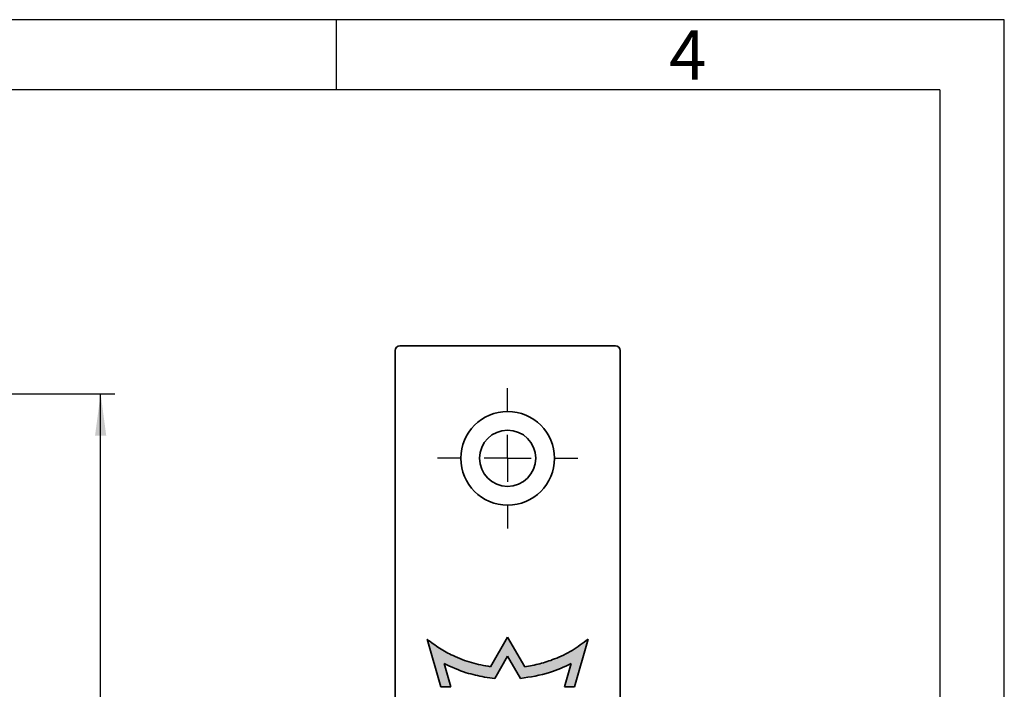
# Model space of a CAD drawing. Units: millimetres. Extents: x 0 to 210, y 0 to 301.
# Drawn here: x 140 to 210, y 249 to 297 of the extents above; entities that cross this region are included whole.
import ezdxf

# ---------------------------------------------------------------- set-up
doc = ezdxf.new("R2010")
doc.units = ezdxf.units.MM
for name, color, linetype in [('CENTERLINE', 7, 'Continuous'), ('DIMENSION', 7, 'Continuous'), ('FORMAT', 7, 'Continuous')]:
    doc.layers.add(name, color=color, linetype=linetype)
doc.styles.add('SLDTEXTSTYLE1', font='TXT', dxfattribs={"width": 0.493878})
doc.styles.add('SLDTEXTSTYLE3', font='TXT', dxfattribs={"width": 0.75})
doc.dimstyles.new('SLDDIMSTYLE1', dxfattribs={"dimtxt": 3.5, "dimasz": 3, "dimexe": 0, "dimexo": 0.0625, "dimgap": 0.875, "dimtad": 1, "dimlfac": 1.5, "dimrnd": 1e-09, "dimzin": 12, "dimdsep": 46, "dimtxsty": 'SLDTEXTSTYLE3', "dimsah": 1, "dimcen": 0.09, "dimadec": 0, "dimazin": 3, "dimtfac": 1, "dimtofl": 0, "dimtmove": 0, "dimatfit": 3, "dimfxl": 1, "dimfrac": 2, "dimtolj": 1, "dimtzin": 12, "dimarcsym": 0})

# ---------------------------------------------------------------- blocks, each defined once
blk = doc.blocks.new('_D_18')
at = {"layer": 'DIMENSION', "color": 7}
for p, q in [((112.653, 270.376), (146.71, 270.376)), ((145.71, 112.776), (145.71, 270.376)), ((114.12, 112.776), (146.71, 112.776))]:
    blk.add_line(p, q, dxfattribs=at)
for points in [[(145.71, 270.376), (145.31, 267.376), (146.11, 267.376)], [(145.71, 112.776), (146.11, 115.776), (145.31, 115.776)]]:
    blk.add_solid(points, dxfattribs=at)
at = {"layer": 'DIMENSION', "color": 7, "insert": (141.198, 187.697), "char_height": 3.5, "attachment_point": 1, "rotation": 90, "style": 'SLDTEXTSTYLE3'}
blk.add_mtext('243', dxfattribs=at)
blk = doc.blocks.new('SW_CENTERMARKSYMBOL_12')
at = {"layer": 'CENTERLINE', "color": 0}
for p, q in [((0, 3.333), (0, 5)), ((0, 0), (0, 1.667)), ((-3.333, 0), (-5, 0)), ((0, 0), (-1.667, 0)), ((0, 0), (0, -1.667)), ((0, 0), (1.667, 0)), ((3.333, 0), (5, 0)), ((0, -3.333), (0, -5))]:
    blk.add_line(p, q, dxfattribs=at)

msp = doc.modelspace()

# ---------------------------------------------------------------- hatches: boundary and pattern name
at = {"linetype": 'Continuous'}
h = msp.add_hatch(color=7, dxfattribs=at)
edge = h.paths.add_edge_path(flags=0)
edge.add_spline(control_points=[(170.138612, 251.163146), (171.039649, 250.696774), (172.025205, 250.368098), (173.025809, 250.200287)], knot_values=[0, 0, 0, 0, 3.130500401, 3.130500401, 3.130500401, 3.130500401], weights=[1, 1, 1, 1], degree=3, periodic=0)
edge.add_arc((174.665931, 259.932481), 9.869428, 260.43409041, 264.71112376)
edge.add_line((173.756194, 250.105071), (174.664845, 251.678899))
edge.add_line((174.664845, 251.678899), (175.573495, 250.105071))
edge.add_spline(control_points=[(175.573495, 250.105071), (176.824919, 250.218926), (178.075532, 250.584705), (179.191077, 251.163139)], knot_values=[0.000000068, 0.000000068, 0.000000068, 0.000000068, 3.902338614, 3.902338614, 3.902338614, 3.902338614], weights=[1, 1, 1, 1], degree=3, periodic=0)
edge.add_line((179.191077, 251.163139), (178.713131, 249.496347))
edge.add_line((178.713131, 249.496347), (179.425833, 249.496347))
edge.add_line((179.425833, 249.496347), (180.395815, 252.897045))
edge.add_spline(control_points=[(180.395815, 252.897045), (179.127444, 251.853292), (177.506716, 251.150561), (175.877896, 250.938122)], knot_values=[-0.000000078, -0.000000078, -0.000000078, -0.000000078, 5.199713374, 5.199713374, 5.199713374, 5.199713374], weights=[1, 1, 1, 1], degree=3, periodic=0)
edge.add_line((175.877896, 250.938122), (174.664846, 253.039182))
edge.add_line((174.664846, 253.039182), (173.451792, 250.938122))
edge.add_spline(control_points=[(173.451792, 250.938122), (171.822973, 251.150564), (170.202246, 251.853294), (168.933874, 252.897045)], knot_values=[0, 0, 0, 0, 5.199710943, 5.199710943, 5.199710943, 5.199710943], weights=[1, 1, 1, 1], degree=3, periodic=0)
edge.add_line((168.933874, 252.897045), (169.903855, 249.496348))
edge.add_line((169.903855, 249.496348), (170.616558, 249.496348))
edge.add_line((170.616558, 249.496348), (170.138612, 251.163146))

# ---------------------------------------------------------------- linework, layer by layer
at = {"color": 7, "linetype": 'Continuous', "lineweight": 35}
for p, q in [((166.664846, 273.443156), (166.664846, 94.109822)), ((182.331512, 273.776489), (166.998179, 273.776489)), ((182.664846, 94.109822), (182.664846, 273.443156)), ((168.933874, 252.897045), (169.903855, 249.496348)), ((174.664846, 253.039182), (173.451792, 250.938122)), ((175.877896, 250.938122), (174.664846, 253.039182)), ((179.425833, 249.496347), (180.395815, 252.897045)), ((173.756194, 250.105071), (174.664845, 251.678899)), ((174.664845, 251.678899), (175.573495, 250.105071)), ((170.616558, 249.496348), (170.138612, 251.163146)), ((179.191077, 251.163139), (178.713131, 249.496347)), ((169.903855, 249.496348), (170.616558, 249.496348)), ((178.713131, 249.496347), (179.425833, 249.496347))]:
    msp.add_line(p, q, dxfattribs=at)
for radius in [3.333333, 2]:
    msp.add_circle((174.664846, 265.776489), radius, dxfattribs=at)
for centre, radius, start, end in [((166.998179, 273.443156), 0.333333, 90, 180), ((182.331512, 273.443156), 0.333333, 0, 90), ((174.665931, 259.932481), 9.869428, 260.43409041, 264.71112376)]:
    msp.add_arc(centre, radius, start, end, dxfattribs=at)
for points, knots in [([(173.451792, 250.938122), (172.994893, 251.020044), (172.076863, 251.184646), (170.864198, 251.665873), (169.805351, 252.233126), (169.223482, 252.676412), (168.933874, 252.897045)], [0, 0, 0, 0, 0.2788460659, 0.5602749315, 0.7811394285, 1, 1, 1, 1]), ([(180.395815, 252.897045), (180.023725, 252.619526), (179.276099, 252.061915), (178.09597, 251.50565), (176.95818, 251.120464), (176.236895, 250.998718), (175.877896, 250.938122)], [0, 0, 0, 0, 0.278846054, 0.560274934, 0.78113944, 1, 1, 1, 1]), ([(170.138612, 251.163146), (170.658043, 250.923036), (171.585598, 250.494267), (172.585745, 250.290114), (173.025809, 250.200287)], [0, 0, 0, 0, 0.56, 1, 1, 1, 1]), ([(175.573495, 250.105071), (176.277253, 250.209235), (177.533963, 250.395241), (178.684737, 250.928503), (179.191077, 251.163139)], [0, 0, 0, 0, 0.560000001, 1, 1, 1, 1])]:
    msp.add_open_spline(points, degree=3, knots=knots, dxfattribs=at)
at = {"layer": 'FORMAT'}
for p, q in [((210, 297), (0, 297)), ((162.5, 292), (162.5, 297)), ((210, 0), (210, 297))]:
    msp.add_line(p, q, dxfattribs=at)
at = {"layer": 'FORMAT', "lineweight": 25}
for q in [(20, 292), (205.408036, 5.281181)]:
    msp.add_line((205.408036, 292), q, dxfattribs=at)

# ---------------------------------------------------------------- block references
at = {"layer": 'CENTERLINE', "color": 7}
msp.add_blockref('SW_CENTERMARKSYMBOL_12', (174.664846, 265.776489), dxfattribs=at)

# ---------------------------------------------------------------- texts
at = {"layer": 'FORMAT', "insert": (187.480109, 296.240904), "char_height": 3.5, "attachment_point": 2, "style": 'SLDTEXTSTYLE1'}
msp.add_mtext('4', dxfattribs=at)

# ---------------------------------------------------------------- dimensions: what is measured, and where the dimension line sits
at = {"layer": 'DIMENSION', "color": 7}
dim = msp.add_linear_dim(base=(145.710099, 270.376489), p1=(114.119585, 112.776489), p2=(112.652919, 270.376489), angle=90, dimstyle='SLDDIMSTYLE1', dxfattribs=at)
dim.commit()
dim.dimension.update_dxf_attribs({"geometry": '_D_18', "text_midpoint": (145.710099, 191.576489), "dimtype": 160})

doc.saveas('drawing.dxf')
